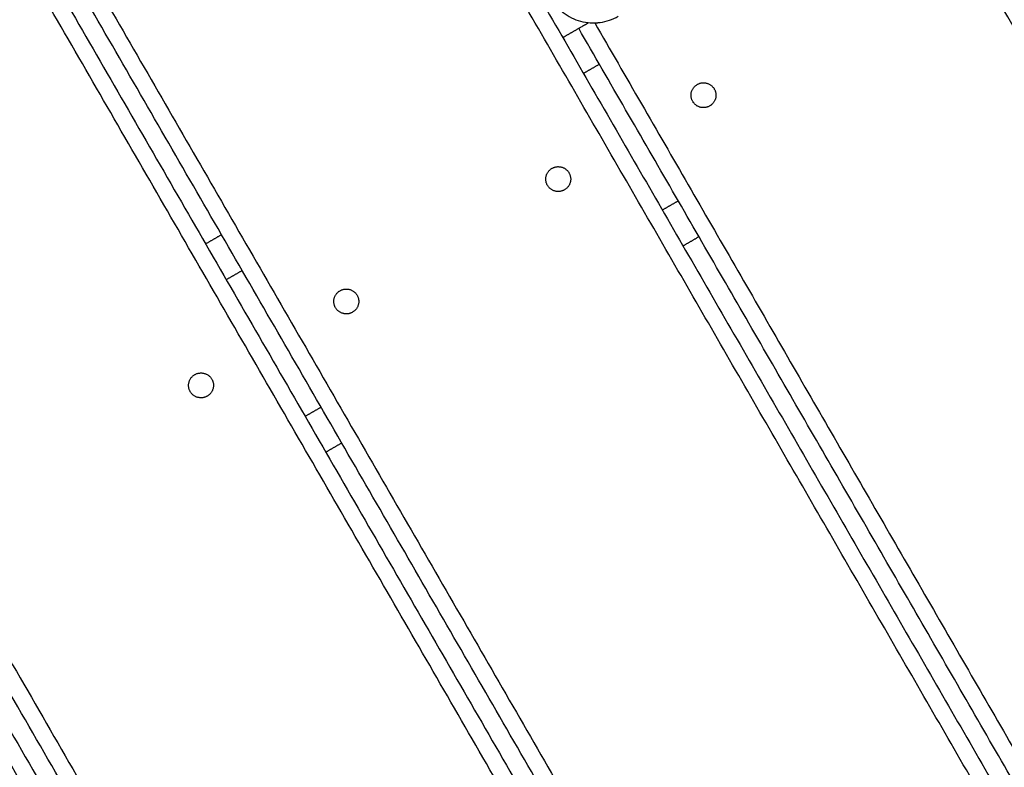
# Model space of a CAD drawing. Units: millimetres. Extents: x -6.9 to 11.6, y 0 to 16.6.
# Drawn here: x 5 to 5.2, y 4.3 to 4.5 of the extents above; entities that cross this region are included whole.
import ezdxf

# ---------------------------------------------------------------- set-up
doc = ezdxf.new("R2010")
doc.units = ezdxf.units.MM
doc.layers.add('DIASTASEIS', color=253, linetype='Continuous', lineweight=5)
doc.layers.add('Make2D$Visible$Curves', color=7, linetype='Continuous')
doc.layers.add('Make2D$Visible$Tangents', color=8, linetype='Continuous')
doc.styles.get("Standard").update_dxf_attribs({"font": 'ARIALN.TTF'})
doc.dimstyles.get("Standard").update_dxf_attribs({"dimtxt": 0.18, "dimasz": 0.15, "dimexe": 0.18, "dimexo": 0.0625, "dimgap": 0.09, "dimtad": 0, "dimtih": 1, "dimtoh": 1, "dimrnd": 0.005, "dimzin": 0, "dimdsep": 46, "dimtxsty": 'Standard', "dimblk": 'OBLIQUE', "dimcen": 0.09, "dimadec": 0, "dimazin": 0, "dimtfac": 1, "dimtofl": 0, "dimtmove": 0, "dimatfit": 3, "dimldrblk": 'OBLIQUE', "dimfxl": 1, "dimtolj": 1, "dimtzin": 0, "dimarcsym": 0})

# ---------------------------------------------------------------- blocks, each defined once
blk = doc.blocks.new('_Oblique')
at = {"color": 0, "linetype": 'ByBlock', "lineweight": -2}
blk.add_line((-0.5, -0.5), (0.5, 0.5), dxfattribs=at)
blk = doc.blocks.new('*D37')
at = {"layer": 'Defpoints', "color": 0}
for p in [(6.3427, 9.30685), (0.225, 0.075), (6.3427, 0.075)]:
    blk.add_point(p, dxfattribs=at)
at = {"layer": 'DIASTASEIS', "color": 0, "lineweight": -2}
for p, q in [((6.2802, 9.30685), (0.045, 9.30685)), ((0.225, 9.30685), (0.225, 4.87283)), ((0.225, 0.075), (0.225, 4.50902)), ((6.2802, 0.075), (0.045, 0.075))]:
    blk.add_line(p, q, dxfattribs=at)
at = {"layer": 'DIASTASEIS', "color": 0, "linetype": 'ByBlock', "lineweight": -2, "xscale": 0.15, "yscale": 0.15, "zscale": 0.15}
for p, rotation in [((0.225, 9.30685), 90), ((0.225, 0.075), 270)]:
    blk.add_blockref('_Oblique', p, dxfattribs=dict(at, rotation=rotation))
at = {"layer": 'DIASTASEIS', "color": 0, "insert": (0.225, 4.69093), "char_height": 0.18, "attachment_point": 5}
blk.add_mtext('\\A1;9.25', dxfattribs=at)
blk = doc.blocks.new('S-066A')
at = {"layer": 'Make2D$Visible$Curves', "lineweight": -3}
for points in [[(11050.56363, 7374.40963), (11050.43686, 7374.33643), (11050.31008, 7374.26324)], [(11050.56963, 7374.39923), (11050.44286, 7374.32604), (11050.31608, 7374.25284)], [(11050.92019, 7373.59766), (11050.70283, 7373.97415), (11050.48546, 7374.35064)], [(11050.59524, 7374.35051), (11050.78178, 7374.0274), (11050.96833, 7373.7043)], [(11050.48162, 7374.34842), (11050.69971, 7373.97067), (11050.9178, 7373.59292)], [(11050.60424, 7374.33492), (11050.60616, 7374.33603), (11050.60808, 7374.33714)], [(11050.97043, 7373.70954), (11050.78925, 7374.02334), (11050.60808, 7374.33714)], [(11050.86399, 7373.49613), (11050.63167, 7373.89853), (11050.39935, 7374.30092)], [(11050.3955, 7374.2987), (11050.62844, 7373.89524), (11050.86137, 7373.49179)], [(11050.51812, 7374.2852), (11050.52004, 7374.28631), (11050.52196, 7374.28742)], [(11050.63708, 7374.28691), (11050.63516, 7374.2858), (11050.63324, 7374.28469)], [(11050.78623, 7373.43194), (11050.54973, 7373.84157), (11050.31323, 7374.2512)], [(11050.30938, 7374.24898), (11050.54588, 7373.83935), (11050.78238, 7373.42972)], [(11050.55096, 7374.23719), (11050.54904, 7374.23608), (11050.54712, 7374.23497)], [(11050.68611, 7373.40647), (11050.45961, 7373.79878), (11050.23311, 7374.19109)], [(11050.22927, 7374.18887), (11050.45578, 7373.79653), (11050.68229, 7373.4042)]]:
    blk.add_open_spline(points, degree=2, dxfattribs=at)
blk.add_open_spline([(11050.60126, 7374.34446), (11050.60166, 7374.34376), (11050.60213, 7374.34311), (11050.6029, 7374.34223), (11050.60317, 7374.34196), (11050.60359, 7374.34157), (11050.60373, 7374.34144), (11050.60395, 7374.34126), (11050.60406, 7374.34117), (11050.60418, 7374.34106), (11050.60424, 7374.34102), (11050.60428, 7374.34099), (11050.60429, 7374.34098), (11050.60558, 7374.33998), (11050.60703, 7374.33927), (11050.6093, 7374.33866), (11050.61008, 7374.33853), (11050.61127, 7374.33846), (11050.61166, 7374.33845), (11050.61226, 7374.33847), (11050.61256, 7374.33849), (11050.61291, 7374.33852), (11050.61308, 7374.33854), (11050.61316, 7374.33855), (11050.61321, 7374.33856), (11050.61323, 7374.33856), (11050.614, 7374.33867), (11050.61474, 7374.33884), (11050.61621, 7374.33933), (11050.61693, 7374.33965), (11050.61762, 7374.34005)], degree=3, knots=[-18.903298, -18.903298, -18.903298, -18.903298, -16.540386, -16.540386, -15.35893, -15.35893, -14.768202, -14.768202, -14.472838, -14.325156, -14.251315, -14.251315, -14.177474, -14.177474, -9.451649, -9.451649, -7.088737, -7.088737, -5.907281, -5.907281, -5.316553, -5.021189, -4.873507, -4.799666, -4.799666, -4.725825, -4.725825, -2.362912, -2.362912, -0.031838, -0.031838, -0.031838, -0.031838], dxfattribs=at)
blk.add_rational_spline([(11050.60808, 7374.33714), (11050.60808, 7374.33714), (11050.61047, 7374.33852)], [1, 0.769117352533, 0.902236282961], degree=2, dxfattribs=at)
for points in [[(11050.63967, 7374.31843), (11050.63707, 7374.31693), (11050.63557, 7374.31952), (11050.63407, 7374.32212), (11050.63667, 7374.32362)], [(11050.63667, 7374.32362), (11050.63927, 7374.32512), (11050.64077, 7374.32252), (11050.64227, 7374.31993), (11050.63967, 7374.31843)], [(11050.60465, 7374.29821), (11050.60205, 7374.29671), (11050.60055, 7374.2993), (11050.59905, 7374.3019), (11050.60165, 7374.3034)], [(11050.60165, 7374.3034), (11050.60425, 7374.3049), (11050.60575, 7374.3023), (11050.60725, 7374.29971), (11050.60465, 7374.29821)], [(11050.55355, 7374.26871), (11050.55095, 7374.26721), (11050.54945, 7374.2698), (11050.54795, 7374.2724), (11050.55055, 7374.2739)], [(11050.55055, 7374.2739), (11050.55315, 7374.2754), (11050.55465, 7374.2728), (11050.55615, 7374.27021), (11050.55355, 7374.26871)], [(11050.51853, 7374.24849), (11050.51593, 7374.24699), (11050.51443, 7374.24958), (11050.51293, 7374.25218), (11050.51553, 7374.25368)], [(11050.51553, 7374.25368), (11050.51813, 7374.25518), (11050.51963, 7374.25258), (11050.52113, 7374.24999), (11050.51853, 7374.24849)]]:
    blk.add_rational_spline(points, [1, 0.707106781187, 1, 0.707106781187, 1], degree=2, knots=[0, 0, 0, 4.712389, 4.712389, 9.424778, 9.424778, 9.424778], dxfattribs=at)
at = {"layer": 'Make2D$Visible$Tangents', "lineweight": -3}
for points in [[(11050.56613, 7374.4053), (11050.43936, 7374.3321), (11050.31258, 7374.25891)], [(11050.56713, 7374.40356), (11050.44036, 7374.33037), (11050.31358, 7374.25717)], [(11051.01445, 7373.81529), (11050.85086, 7374.09863), (11050.68728, 7374.38196)], [(11050.48893, 7374.35264), (11050.70563, 7373.9773), (11050.92234, 7373.60195)], [(11050.96642, 7373.6996), (11050.7791, 7374.02405), (11050.59177, 7374.34851)], [(11050.91564, 7373.58867), (11050.6969, 7373.96754), (11050.47816, 7374.34642)], [(11050.61194, 7374.33846), (11050.79212, 7374.02637), (11050.97231, 7373.71428)], [(11050.61308, 7374.32848), (11050.61116, 7374.32737), (11050.60924, 7374.32626)], [(11050.40281, 7374.30292), (11050.63458, 7373.90148), (11050.86636, 7373.50004)], [(11050.85897, 7373.48795), (11050.6255, 7373.89232), (11050.39204, 7374.2967)], [(11050.62824, 7374.29335), (11050.63016, 7374.29446), (11050.63208, 7374.29557)], [(11050.52696, 7374.27876), (11050.52504, 7374.27765), (11050.52312, 7374.27654)], [(11050.31669, 7374.2532), (11050.54641, 7373.85531), (11050.77613, 7373.45743)], [(11050.76583, 7373.45039), (11050.53587, 7373.84868), (11050.30592, 7374.24698)], [(11050.54212, 7374.24363), (11050.54404, 7374.24474), (11050.54596, 7374.24585)], [(11050.23658, 7374.19309), (11050.46308, 7373.80076), (11050.68959, 7373.40844)], [(11050.68002, 7373.40014), (11050.45291, 7373.79351), (11050.2258, 7374.18687)]]:
    blk.add_open_spline(points, degree=2, dxfattribs=at)
blk = doc.blocks.new('s066a')
blk.add_blockref('S-066A', (36.74237, -5.54588))

msp = doc.modelspace()

# ---------------------------------------------------------------- block references
msp.add_blockref('s066a', (-11082.23422, -7364.28558))

# ---------------------------------------------------------------- dimensions: what is measured, and where the dimension line sits
at = {"layer": 'DIASTASEIS'}
dim = msp.add_linear_dim(base=(0.225, 0.075), p1=(6.3427, 9.30685), p2=(6.3427, 0.075), angle=90, dimstyle='Standard', override={"dimrnd": 0.05}, dxfattribs=at)
dim.commit()
dim.dimension.update_dxf_attribs({"geometry": '*D37', "text_midpoint": (0.225, 4.69093)})

doc.saveas('drawing.dxf')
